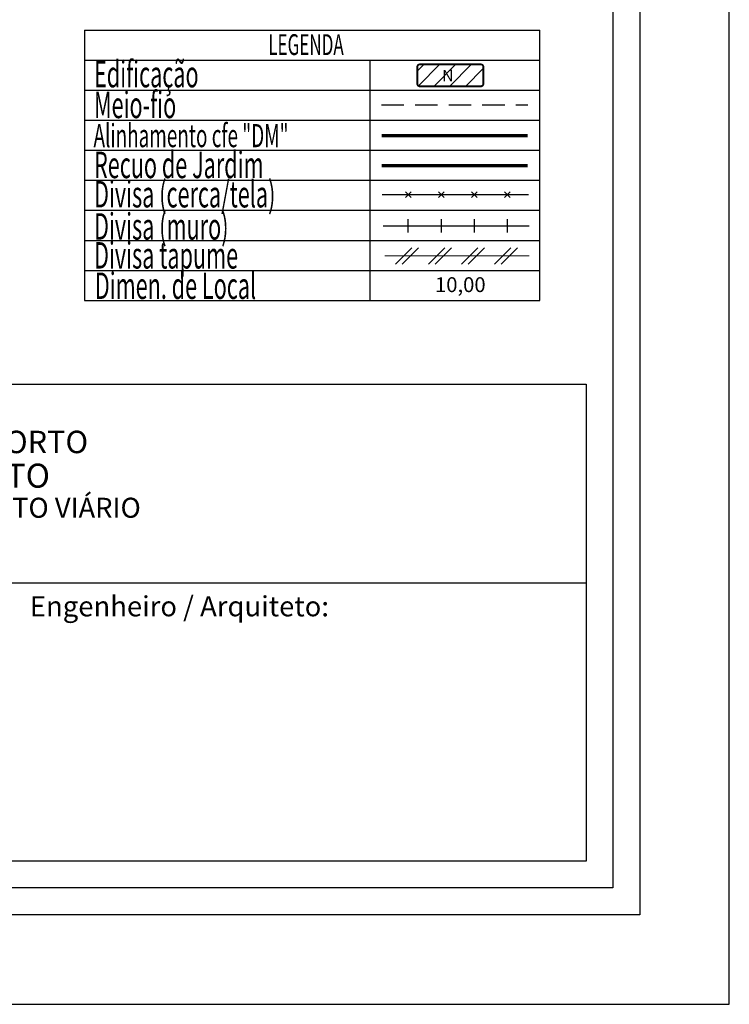
# Model space of a CAD drawing. Extents: x 180074 to 180284, y 1677765 to 1677913.
# Drawn here: x 180244 to 180284, y 1677765 to 1677820 of the extents above; entities that cross this region are included whole.
import ezdxf

# ---------------------------------------------------------------- set-up
doc = ezdxf.new("R2010")
doc.units = 0
doc.header["$LTSCALE"] = 5
doc.header["$MEASUREMENT"] = 0
doc.linetypes.add('DASHED2', pattern=[0.375, 0.25, -0.125])
doc.layers.get('0').update_dxf_attribs({"linetype": 'CONTINUOUS'})
doc.layers.get('DEFPOINTS').update_dxf_attribs({"linetype": 'CONTINUOUS'})
doc.layers.add('LEGENDA', color=7, linetype='CONTINUOUS', lineweight=5)
for name, color, linetype in [('T-ALINH-PROJ-C', 6, 'CONTINUOUS'), ('T-ALINH-RJAR', 3, 'CONTINUOUS'), ('T-DIM', 1, 'CONTINUOUS'), ('T-DIVIS-EXIS', 7, 'CONTINUOUS'), ('T-MFIO-EXI', 7, 'DASHED2'), ('T-TEXTP', 7, 'CONTINUOUS')]:
    doc.layers.add(name, color=color, linetype=linetype)
doc.styles.add('CITYBLUEPRINT', font='cibt____.pfb', dxfattribs={"height": 2})
doc.styles.add('ROMANS', font='romans', dxfattribs={"height": 0.2})
doc.styles.get("Standard").update_dxf_attribs({"font": 'ARIAL.TTF'})

# ---------------------------------------------------------------- blocks, each defined once
blk = doc.blocks.new('TAPUME')
at = {"layer": 'LEGENDA'}
for p, q in [((-0.693, -0.495), (0.297, 0.495)), ((-0.297, -0.495), (0.693, 0.495)), ((0.198, 0), (-0.198, 0))]:
    blk.add_line(p, q, dxfattribs=at)
blk = doc.blocks.new('CERCA')
at = {"layer": 'T-MFIO-EXI', "linetype": 'Continuous'}
for p, q in [((-0.177, 0.177), (0.177, -0.177)), ((0.177, 0.177), (-0.177, -0.177))]:
    blk.add_line(p, q, dxfattribs=at)
blk = doc.blocks.new('MURO')
at = {"layer": 'T-DIVIS-EXIS'}
blk.add_line((0, -0.4), (0, 0.4), dxfattribs=at)
blk = doc.blocks.new('leg_Vistoria')
at = {"layer": 'T-TEXTP'}
h = blk.add_hatch(dxfattribs=at)
h.set_pattern_fill('ANSI31', color=5, scale=5, style=0)
h.set_pattern_definition([(45, (-188510.1311, -1675660.9851), (-0.44194173824, 0.44194173824), [])])
h.paths.add_polyline_path([(22.13, 11.961, 0.414214), (22.285, 12.116), (22.285, 13.037, 0.414214), (22.13, 13.192), (18.745, 13.192, 0.414214), (18.59, 13.037), (18.59, 12.116, 0.414214), (18.745, 11.961)])
h.paths.add_polyline_path([(19.946, 12.072), (20.699, 12.079), (20.689, 13.048), (19.936, 13.04)], flags=24)
at = {"layer": 'LEGENDA'}
blk.add_line((16.786, 2.492), (24.847, 2.492), dxfattribs=at)
at = {"layer": 'T-ALINH-PROJ-C', "color": 6, "const_width": 0.184}
blk.add_lwpolyline([(16.597, 9.206), (24.759, 9.206)], dxfattribs=at)
at = {"layer": 'T-ALINH-RJAR', "color": 3, "const_width": 0.184}
blk.add_lwpolyline([(16.597, 7.534), (24.759, 7.534)], dxfattribs=at)
at = {"layer": 'T-DIVIS-EXIS'}
for p, q in [((16.639, 5.914), (24.802, 5.914)), ((16.683, 4.165), (24.845, 4.165))]:
    blk.add_line(p, q, dxfattribs=at)
at = {"layer": 'T-MFIO-EXI'}
blk.add_line((16.597, 10.925), (24.759, 10.925), dxfattribs=at)
at = {"layer": 'T-TEXTP'}
for p, q in [((0, 15.109), (0, 0)), ((0, 15.109), (25.429, 15.109)), ((25.429, 0), (25.429, 15.109)), ((0, 13.43), (25.429, 13.43)), ((15.954, 0), (15.954, 13.43)), ((0, 11.751), (25.429, 11.751)), ((0, 10.072), (25.429, 10.072)), ((0, 8.394), (25.429, 8.394)), ((0, 6.715), (25.429, 6.715)), ((0, 5.036), (25.429, 5.036)), ((0, 3.357), (25.429, 3.357)), ((0, 1.679), (25.429, 1.679)), ((0, 0), (25.429, 0))]:
    blk.add_line(p, q, dxfattribs=at)
at = {"layer": 'T-TEXTP', "color": 5, "const_width": 0.103}
blk.add_lwpolyline([(18.59, 13.037), (18.59, 12.116, 0.414214), (18.745, 11.961), (22.13, 11.961, 0.414214), (22.285, 12.116), (22.285, 13.037, 0.414214), (22.13, 13.192), (18.745, 13.192, 0.414214)], format="xyb", close=True, dxfattribs=at)
at = {"layer": 'T-DIVIS-EXIS', "xscale": 0.9223829999973532, "yscale": 0.9223829999100417, "zscale": 0.9223830000000003}
for name, p in [('CERCA', (18.091, 5.914)), ('CERCA', (19.935, 5.914)), ('CERCA', (21.78, 5.914)), ('CERCA', (23.625, 5.914)), ('MURO', (18.091, 4.165)), ('MURO', (19.935, 4.165)), ('MURO', (21.78, 4.165)), ('MURO', (23.625, 4.165)), ('TAPUME', (18.012, 2.492)), ('TAPUME', (19.857, 2.492)), ('TAPUME', (21.702, 2.492)), ('TAPUME', (23.547, 2.492))]:
    blk.add_blockref(name, p, dxfattribs=at)
at = {"layer": 'T-DIM', "color": 7, "style": 'CITYBLUEPRINT', "width": 0.6}
for s, height, p in [('LEGENDA', 1.1622, (10.27, 13.712)), ('Edificação', 1.4758, (0.537, 11.907)), ('Meio-fio', 1.4758, (0.537, 10.187)), ('Alinhamento cfe "DM"', 1.29134, (0.509, 8.563)), ('Recuo de Jardim', 1.47581, (0.537, 6.834)), ('Divisa (cerca/tela)', 1.47581, (0.537, 5.197)), ('Divisa (muro)', 1.47581, (0.537, 3.399)), ('Divisa tapume', 1.47581, (0.537, 1.781)), ('Dimen. de Local', 1.47581, (0.581, 0.083))]:
    blk.add_text(s, height=height, dxfattribs=at).set_placement(p)
at = {"layer": 'T-TEXTP', "style": 'ROMANS'}
blk.add_text('N', height=0.646, rotation=0.5836, dxfattribs=at).set_placement((19.982, 12.233))
blk.add_text('10,00', height=0.8301, dxfattribs=at).set_placement((19.58, 0.467))

msp = doc.modelspace()

# ---------------------------------------------------------------- linework, layer by layer
msp.add_lwpolyline([(180086.18, 1677908.024), (180278.68, 1677908.024), (180278.68, 1677769.524), (180086.18, 1677769.524)], close=True)
at = {"layer": 'DEFPOINTS'}
msp.add_lwpolyline([(180283.68, 1677764.524), (180283.68, 1677913.024), (180073.68, 1677913.024), (180073.68, 1677764.524)], close=True, dxfattribs=at)
at = {"layer": 'T-DIM'}
msp.add_lwpolyline([(180277.18, 1677771.024), (180087.68, 1677771.024), (180087.68, 1677906.524), (180277.18, 1677906.524)], close=True, dxfattribs=at)
at = {"layer": 'T-TEXTP'}
for p, q in [((180193.471, 1677799.162), (180275.68, 1677799.162)), ((180275.68, 1677799.162), (180275.68, 1677772.524)), ((180193.471, 1677788.075), (180275.68, 1677788.075)), ((180275.68, 1677772.524), (180193.471, 1677772.524))]:
    msp.add_line(p, q, dxfattribs=at)

# ---------------------------------------------------------------- block references
msp.add_blockref('leg_Vistoria', (180247.662, 1677803.847))

# ---------------------------------------------------------------- texts
at = {"layer": 'T-TEXTP', "attachment_point": 1}
for s, insert, char_height in [('{\\fArial|b0|i0|c0|p34;\\H1.12x;PREFEITURA MUNICIPAL DE PORTO ALEGRE}', (180219.805, 1677796.569), 1.11877), ('{\\fArial|b1|i0|c0|p34;\\H1.034x;SECRETARIA DE PLANEJAMENTO MUNICIPAL}', (180217.877, 1677794.729), 1.29778), ('{\\fArial|b0|i0|c0|p34;UNIDADE DE PLANEJAMENTO VIÁRIO}', (180224.699, 1677792.825), 1.11877), ('{\\fArial|b0|i0|c0|p34;Engenheiro / Arquiteto:}', (180244.612, 1677787.324), 1.125)]:
    msp.add_mtext(s, dxfattribs=dict(at, insert=insert, char_height=char_height))

doc.saveas('drawing.dxf')
